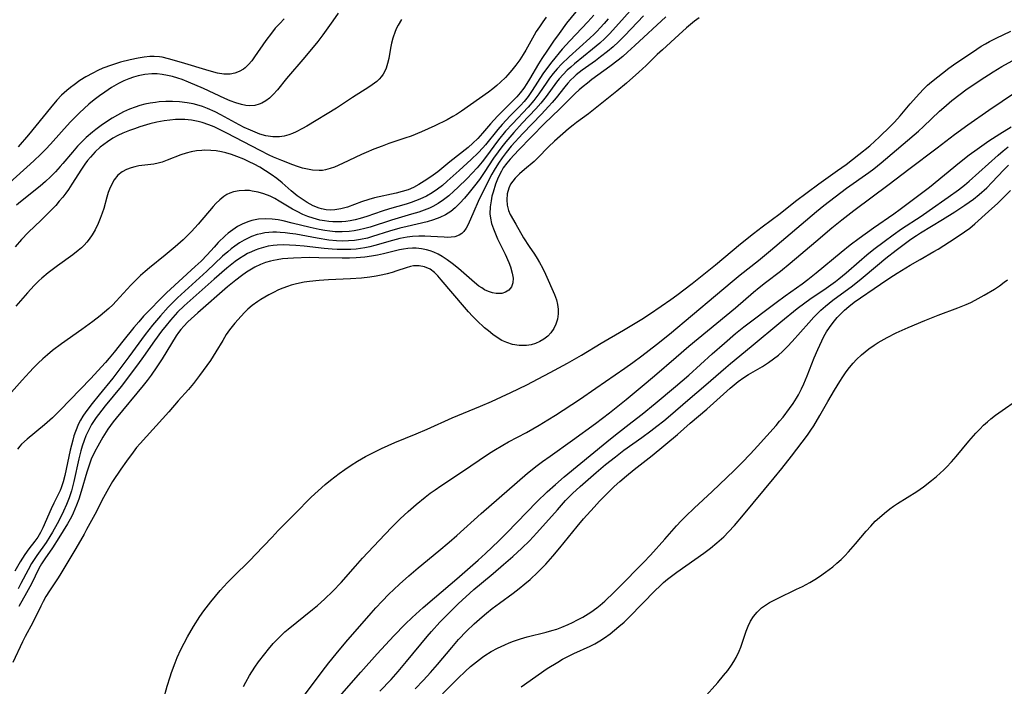
# Model space of a CAD drawing. Units: inches. Extents: x 2075757 to 2081246, y 217319 to 222764.
# Drawn here: x 2078506 to 2078633, y 217912 to 217999 of the extents above; entities that cross this region are included whole.
import ezdxf

# ---------------------------------------------------------------- set-up
doc = ezdxf.new("R2010")
doc.units = ezdxf.units.IN
doc.header["$MEASUREMENT"] = 0
doc.layers.add('c_21_T13S_R19E', color=210, linetype='Continuous')

msp = doc.modelspace()

# ---------------------------------------------------------------- linework, layer by layer
at = {"layer": 'c_21_T13S_R19E'}
for points, elevation in [([(2078546.9, 217999.34), (2078546.18, 217998.36), (2078544.89, 217996.56), (2078544.23, 217995.69), (2078542.57, 217993.66), (2078540.19, 217990.85), (2078539.01, 217989.4), (2078538.45, 217988.77), (2078537.96, 217988.31), (2078537.47, 217987.95), (2078536.95, 217987.66), (2078536.63, 217987.53), (2078536.04, 217987.37), (2078535.43, 217987.32), (2078534.88, 217987.37), (2078534.31, 217987.48), (2078533.58, 217987.69), (2078532.84, 217987.96), (2078532.15, 217988.26), (2078529.38, 217989.56), (2078527.46, 217990.4), (2078526.6, 217990.73), (2078526.05, 217990.92), (2078525.38, 217991.12), (2078524.71, 217991.28), (2078524.03, 217991.4), (2078523.37, 217991.47), (2078522.66, 217991.47), (2078521.76, 217991.39), (2078520.88, 217991.22), (2078520.3, 217991.06), (2078519.68, 217990.84), (2078519.02, 217990.55), (2078518.36, 217990.22), (2078517.45, 217989.69), (2078516.55, 217989.11), (2078515.86, 217988.62), (2078515.18, 217988.11), (2078514.49, 217987.53), (2078513.87, 217986.98), (2078513.26, 217986.4), (2078512.07, 217985.21), (2078510.92, 217983.96), (2078509.51, 217982.35), (2078508.9, 217981.69), (2078508.21, 217980.98), (2078507.4, 217980.2), (2078506.88, 217979.73), (2078504.21, 217977.37)], 838), ([(2078555.1, 217998.55), (2078554.67, 217997.81), (2078554.47, 217997.4), (2078554.29, 217996.97), (2078554, 217996.13), (2078553.83, 217995.47), (2078553.69, 217994.82), (2078553.45, 217993.46), (2078553.31, 217992.81), (2078553.12, 217992.19), (2078552.92, 217991.74), (2078552.74, 217991.42), (2078552.51, 217991.11), (2078552.22, 217990.8), (2078551.91, 217990.5), (2078551.32, 217990.05), (2078550.86, 217989.73), (2078548.75, 217988.39), (2078546.68, 217987.02), (2078542.82, 217984.68), (2078542.25, 217984.36), (2078541.42, 217983.94), (2078540.95, 217983.73), (2078540.47, 217983.55), (2078539.87, 217983.38), (2078539.26, 217983.28), (2078538.38, 217983.27), (2078537.49, 217983.42), (2078536.72, 217983.65), (2078536.1, 217983.88), (2078535.48, 217984.14), (2078534.68, 217984.51), (2078534.02, 217984.85), (2078531.65, 217986.14), (2078530.91, 217986.52), (2078529.89, 217986.98), (2078529.24, 217987.22), (2078528.83, 217987.35), (2078528.05, 217987.56), (2078527.25, 217987.72), (2078526.26, 217987.84), (2078525.38, 217987.89), (2078524.5, 217987.88), (2078523.61, 217987.82), (2078523.14, 217987.77), (2078522.46, 217987.66), (2078521.77, 217987.52), (2078521.1, 217987.35), (2078520.52, 217987.16), (2078519.76, 217986.87), (2078519.01, 217986.54), (2078518.21, 217986.12), (2078517.5, 217985.71), (2078516.8, 217985.25), (2078516.09, 217984.76), (2078515.4, 217984.24), (2078514.97, 217983.9), (2078514.16, 217983.21), (2078513.4, 217982.46), (2078513.02, 217982.06), (2078512.36, 217981.31), (2078511.13, 217979.84), (2078510.77, 217979.43), (2078510.15, 217978.76), (2078509.5, 217978.1), (2078508.84, 217977.48), (2078508.16, 217976.89), (2078505.6, 217974.83), (2078505.1, 217974.4)], 836), ([(2078539.88, 217998.64), (2078539.29, 217998.02), (2078538.72, 217997.39), (2078538.22, 217996.78), (2078537.5, 217995.79), (2078536.03, 217993.68), (2078535.65, 217993.16), (2078535.25, 217992.68), (2078534.82, 217992.27), (2078534.59, 217992.09), (2078534.03, 217991.76), (2078533.47, 217991.55), (2078532.87, 217991.44), (2078532.36, 217991.42), (2078532.02, 217991.44), (2078531.19, 217991.57), (2078530.12, 217991.85), (2078526.53, 217992.95), (2078524.83, 217993.44), (2078524.02, 217993.62), (2078523.67, 217993.67), (2078522.99, 217993.72), (2078522.43, 217993.71), (2078521.67, 217993.64), (2078520.91, 217993.52), (2078519.84, 217993.3), (2078518.59, 217992.98), (2078517.43, 217992.61), (2078516.32, 217992.2), (2078515.66, 217991.91), (2078515.01, 217991.58), (2078514.11, 217991.08), (2078513.34, 217990.59), (2078512.6, 217990.06), (2078512.1, 217989.69), (2078511.63, 217989.3), (2078510.95, 217988.69), (2078510.34, 217988.04), (2078509.51, 217987.07), (2078506.63, 217983.54), (2078505.3, 217981.98)], 840), ([(2078589.44, 217998.9), (2078585.44, 217995.15), (2078584.49, 217994.29), (2078583.86, 217993.74), (2078583.27, 217993.25), (2078582.18, 217992.42), (2078579.84, 217990.72), (2078579.27, 217990.28), (2078578.71, 217989.84), (2078578.19, 217989.39), (2078577.69, 217988.93), (2078575.64, 217986.89), (2078573.71, 217985.03), (2078570.32, 217981.57), (2078569.22, 217980.4), (2078568.78, 217979.88), (2078568.34, 217979.25), (2078568.09, 217978.83), (2078567.67, 217978), (2078567.33, 217977.13), (2078567.01, 217976.12), (2078566.87, 217975.56), (2078566.75, 217974.99), (2078566.63, 217974.19), (2078566.61, 217973.27), (2078566.67, 217972.73), (2078566.83, 217972.02), (2078567.06, 217971.32), (2078567.32, 217970.67), (2078567.61, 217970.02), (2078568.58, 217968.03), (2078569.05, 217966.97), (2078569.26, 217966.4), (2078569.5, 217965.58), (2078569.61, 217964.92), (2078569.6, 217964.32), (2078569.4, 217963.8), (2078569.05, 217963.38), (2078568.65, 217963.11), (2078568.16, 217962.95), (2078567.8, 217962.92), (2078567.43, 217962.94), (2078566.95, 217963.03), (2078566.43, 217963.2), (2078565.91, 217963.43), (2078565.54, 217963.65), (2078565.17, 217963.9), (2078564.6, 217964.35), (2078562.5, 217966.19), (2078561.71, 217966.84), (2078561.07, 217967.32), (2078560.4, 217967.75), (2078559.86, 217968.04), (2078559.31, 217968.29), (2078558.84, 217968.46), (2078558.37, 217968.6), (2078557.71, 217968.74), (2078557.04, 217968.82), (2078556.54, 217968.83), (2078555.95, 217968.79), (2078555.36, 217968.71), (2078554.84, 217968.6), (2078552.77, 217968.1), (2078551.99, 217967.93), (2078551.21, 217967.78), (2078550.36, 217967.66), (2078549.23, 217967.56), (2078548.35, 217967.52), (2078547.41, 217967.51), (2078544.39, 217967.59), (2078543.11, 217967.6), (2078541.08, 217967.53), (2078540.36, 217967.49), (2078539.65, 217967.42), (2078538.94, 217967.32), (2078538.5, 217967.24), (2078538.11, 217967.15), (2078537.45, 217966.95), (2078536.8, 217966.71), (2078536.07, 217966.36), (2078535.61, 217966.1), (2078534.97, 217965.69), (2078534.34, 217965.25), (2078533.58, 217964.68), (2078532.5, 217963.81), (2078528.64, 217960.42), (2078527.37, 217959.25), (2078526.84, 217958.71), (2078526.45, 217958.25), (2078526.15, 217957.86), (2078525.85, 217957.44), (2078524.02, 217954.46), (2078523.33, 217953.41), (2078522.57, 217952.31), (2078522.07, 217951.64), (2078521.56, 217950.99), (2078518.02, 217946.74), (2078517.64, 217946.27), (2078516.96, 217945.33), (2078516.3, 217944.28), (2078515.64, 217943.11), (2078515.27, 217942.4), (2078514.81, 217941.39), (2078514.6, 217940.87), (2078514.21, 217939.73), (2078513.49, 217937.23), (2078513.18, 217936.23), (2078512.9, 217935.44), (2078512.69, 217934.91), (2078512.46, 217934.38), (2078512.23, 217933.92), (2078511.72, 217933), (2078510.61, 217931.2), (2078509.75, 217929.89), (2078508.76, 217928.45), (2078508.35, 217927.82), (2078508, 217927.19), (2078507.02, 217925.22), (2078506.41, 217924.06), (2078505.38, 217922.29)], 822), ([(2078571.59, 217987.15), (2078569.52, 217984.98), (2078568.64, 217984.01), (2078567.73, 217982.89), (2078566.01, 217980.59), (2078565.59, 217980.05), (2078564.94, 217979.27), (2078564.29, 217978.57), (2078563.63, 217977.89), (2078562.44, 217976.69), (2078561.93, 217976.21), (2078561.27, 217975.63), (2078560.57, 217975.09), (2078559.9, 217974.64), (2078559.19, 217974.25), (2078558.74, 217974.04), (2078558.06, 217973.76), (2078557.35, 217973.52), (2078556.43, 217973.23), (2078553.81, 217972.48), (2078551.03, 217971.57), (2078550.34, 217971.37), (2078549.63, 217971.2), (2078548.97, 217971.07), (2078548.31, 217970.99), (2078547.39, 217970.93), (2078546.5, 217970.96), (2078545.82, 217971.02), (2078545.14, 217971.12), (2078544.42, 217971.24), (2078543.24, 217971.5), (2078540.91, 217972.09), (2078539.75, 217972.36), (2078539.08, 217972.49), (2078538.33, 217972.6), (2078537.4, 217972.64), (2078536.52, 217972.58), (2078535.67, 217972.42), (2078535.26, 217972.3), (2078534.51, 217972), (2078533.8, 217971.62), (2078533.18, 217971.22), (2078532.6, 217970.76), (2078532.21, 217970.43), (2078531.31, 217969.56), (2078530.76, 217968.97), (2078529.86, 217967.97), (2078529.08, 217967.15), (2078528.31, 217966.43), (2078524.56, 217963.04), (2078523.91, 217962.38), (2078522.23, 217960.65), (2078521.6, 217959.98), (2078520.97, 217959.25), (2078520.35, 217958.51), (2078518.9, 217956.73), (2078517.8, 217955.32), (2078517.14, 217954.52), (2078516.64, 217953.96), (2078514.71, 217951.86), (2078512.05, 217949.13), (2078510.76, 217947.78), (2078509.76, 217946.8), (2078508.71, 217945.86), (2078506.47, 217944), (2078505.75, 217943.34), (2078505.52, 217943.1), (2078505.2, 217942.73)], 828), ([(2078552.31, 217911.27), (2078553.77, 217912.8), (2078554.69, 217913.84), (2078555.78, 217915.12), (2078558.44, 217918.37), (2078559.01, 217919.03), (2078560.1, 217920.22), (2078561.3, 217921.46), (2078562.48, 217922.61), (2078564.53, 217924.47), (2078565.52, 217925.32), (2078567.04, 217926.57), (2078568.39, 217927.71), (2078569.59, 217928.76), (2078570.76, 217929.83), (2078571.76, 217930.81), (2078572.7, 217931.83), (2078575.37, 217934.85), (2078576.42, 217936.02), (2078577.32, 217936.96), (2078578.31, 217937.88), (2078580.4, 217939.68), (2078581.64, 217940.71), (2078582.91, 217941.73), (2078583.99, 217942.56), (2078586.35, 217944.24), (2078587.51, 217945.09), (2078588.3, 217945.69), (2078589.19, 217946.41), (2078590.05, 217947.13), (2078592.31, 217949.08), (2078594.67, 217951.07), (2078597.24, 217953.32), (2078597.86, 217953.85), (2078600.57, 217956.03), (2078604.41, 217959.26), (2078606.52, 217960.98), (2078607.53, 217961.74), (2078608.19, 217962.2), (2078610.29, 217963.61), (2078611.51, 217964.48), (2078611.96, 217964.84), (2078612.88, 217965.61), (2078614.57, 217967.1), (2078615.59, 217967.97), (2078616.49, 217968.7), (2078617.81, 217969.71), (2078618.99, 217970.56), (2078620.1, 217971.33), (2078622.62, 217973), (2078623.69, 217973.74), (2078626.14, 217975.43), (2078627.51, 217976.42), (2078628.26, 217977.02), (2078628.88, 217977.55), (2078632.66, 217980.91), (2078633.3, 217981.45), (2078633.95, 217981.98)], 828)]:
    msp.add_lwpolyline(points, dxfattribs=dict(at, elevation=elevation))
for points in [[(2078578.37, 218000.27, 832), (2078576.57, 217998.04, 832), (2078575.58, 217996.72, 832), (2078574.87, 217995.71, 832), (2078574.08, 217994.56, 832), (2078573.36, 217993.46, 832), (2078572.93, 217992.78, 832), (2078571.75, 217990.79, 832), (2078571.39, 217990.2, 832), (2078571, 217989.63, 832), (2078570.52, 217989.01, 832), (2078570.08, 217988.49, 832), (2078569.58, 217987.97, 832), (2078567.57, 217985.99, 832), (2078566.66, 217984.98, 832), (2078565.62, 217983.75, 832), (2078565.03, 217983.09, 832), (2078564.39, 217982.46, 832), (2078563.76, 217981.91, 832), (2078561.41, 217980.06, 832), (2078559.82, 217978.76, 832), (2078559.24, 217978.31, 832), (2078558.67, 217977.9, 832), (2078558.08, 217977.52, 832), (2078557.38, 217977.09, 832), (2078556.66, 217976.71, 832), (2078555.97, 217976.42, 832), (2078555.2, 217976.17, 832), (2078554.41, 217975.97, 832), (2078551.61, 217975.35, 832), (2078550.86, 217975.15, 832), (2078549.93, 217974.84, 832), (2078548.1, 217974.17, 832), (2078547.25, 217973.93, 832), (2078546.47, 217973.81, 832), (2078545.89, 217973.78, 832), (2078545.31, 217973.81, 832), (2078544.74, 217973.92, 832), (2078544.4, 217974.01, 832), (2078543.62, 217974.33, 832), (2078542.86, 217974.76, 832), (2078542.21, 217975.17, 832), (2078541.58, 217975.63, 832), (2078540.8, 217976.26, 832), (2078539.59, 217977.3, 832), (2078538.9, 217977.86, 832), (2078538.18, 217978.4, 832), (2078537.45, 217978.89, 832), (2078536.72, 217979.33, 832), (2078535.98, 217979.73, 832), (2078535.32, 217980.06, 832), (2078534.62, 217980.38, 832), (2078533.73, 217980.74, 832), (2078533.02, 217980.99, 832), (2078532.3, 217981.2, 832), (2078531.74, 217981.33, 832), (2078531.04, 217981.45, 832), (2078530.33, 217981.52, 832), (2078529.46, 217981.54, 832), (2078529.16, 217981.52, 832), (2078528.47, 217981.46, 832), (2078527.8, 217981.34, 832), (2078527.14, 217981.18, 832), (2078526.46, 217980.95, 832), (2078524.67, 217980.25, 832), (2078524, 217980.02, 832), (2078523.49, 217979.88, 832), (2078522.92, 217979.76, 832), (2078521, 217979.51, 832), (2078520.48, 217979.41, 832), (2078520.01, 217979.28, 832), (2078519.4, 217979.06, 832), (2078518.84, 217978.76, 832), (2078518.26, 217978.31, 832), (2078517.79, 217977.72, 832), (2078517.46, 217977.14, 832), (2078517.19, 217976.49, 832), (2078517.02, 217976.04, 832), (2078516.83, 217975.43, 832), (2078516.42, 217973.99, 832), (2078516.22, 217973.36, 832), (2078515.98, 217972.69, 832), (2078515.71, 217972.03, 832), (2078515.3, 217971.2, 832), (2078514.94, 217970.57, 832), (2078514.55, 217970, 832), (2078514.23, 217969.6, 832), (2078513.9, 217969.23, 832), (2078513.52, 217968.86, 832), (2078513.12, 217968.52, 832), (2078512.42, 217967.97, 832), (2078510.41, 217966.54, 832), (2078509.19, 217965.63, 832), (2078508.37, 217964.94, 832), (2078507.99, 217964.57, 832), (2078507.4, 217963.98, 832), (2078506.53, 217963.02, 832), (2078505.02, 217961.29, 832)], [(2078580.1, 217999.1, 830), (2078579.33, 217998.23, 830), (2078576.99, 217995.78, 830), (2078576.01, 217994.68, 830), (2078574.63, 217993.04, 830), (2078574.2, 217992.49, 830), (2078573.49, 217991.49, 830), (2078572.1, 217989.29, 830), (2078571.56, 217988.52, 830), (2078571.04, 217987.89, 830), (2078570.56, 217987.36, 830), (2078569.24, 217986.01, 830), (2078568.2, 217984.91, 830), (2078567.62, 217984.24, 830), (2078566.02, 217982.26, 830), (2078565.69, 217981.87, 830), (2078565.07, 217981.19, 830), (2078564.18, 217980.33, 830), (2078562.59, 217978.91, 830), (2078561.06, 217977.51, 830), (2078560.44, 217976.98, 830), (2078559.79, 217976.47, 830), (2078559.12, 217976.01, 830), (2078558.38, 217975.6, 830), (2078557.5, 217975.19, 830), (2078556.94, 217974.97, 830), (2078556.36, 217974.76, 830), (2078555.72, 217974.56, 830), (2078553.54, 217973.92, 830), (2078552.62, 217973.62, 830), (2078550.62, 217972.94, 830), (2078549.73, 217972.68, 830), (2078549.08, 217972.52, 830), (2078548.43, 217972.39, 830), (2078547.9, 217972.31, 830), (2078547.36, 217972.26, 830), (2078546.77, 217972.24, 830), (2078546.18, 217972.26, 830), (2078545.69, 217972.29, 830), (2078545.09, 217972.37, 830), (2078544.5, 217972.48, 830), (2078543.64, 217972.71, 830), (2078542.96, 217972.94, 830), (2078542.29, 217973.22, 830), (2078541.54, 217973.58, 830), (2078540.95, 217973.9, 830), (2078539.23, 217974.94, 830), (2078538.65, 217975.27, 830), (2078538.06, 217975.57, 830), (2078537.24, 217975.89, 830), (2078536.49, 217976.1, 830), (2078535.73, 217976.25, 830), (2078535.37, 217976.3, 830), (2078534.76, 217976.33, 830), (2078534.02, 217976.29, 830), (2078533.3, 217976.15, 830), (2078532.83, 217975.99, 830), (2078532.42, 217975.8, 830), (2078532.03, 217975.55, 830), (2078531.49, 217975.12, 830), (2078530.97, 217974.62, 830), (2078530.64, 217974.26, 830), (2078528.69, 217971.95, 830), (2078527.81, 217970.97, 830), (2078527.37, 217970.52, 830), (2078526.74, 217969.92, 830), (2078525.7, 217968.98, 830), (2078524.4, 217967.9, 830), (2078522.39, 217966.28, 830), (2078521.8, 217965.78, 830), (2078521.22, 217965.28, 830), (2078520.67, 217964.76, 830), (2078519.93, 217964.01, 830), (2078518.03, 217961.92, 830), (2078517.6, 217961.47, 830), (2078517.09, 217960.97, 830), (2078516.54, 217960.49, 830), (2078515.98, 217960.02, 830), (2078515.03, 217959.29, 830), (2078513.59, 217958.25, 830), (2078510.93, 217956.4, 830), (2078509.77, 217955.53, 830), (2078509.1, 217954.98, 830), (2078508.51, 217954.46, 830), (2078507.89, 217953.88, 830), (2078507.29, 217953.27, 830), (2078506.77, 217952.73, 830), (2078505.84, 217951.69, 830), (2078504.45, 217950.1, 830)], [(2078585.2, 218000.11, 826), (2078582.98, 217997.6, 826), (2078582.12, 217996.68, 826), (2078581.52, 217996.07, 826), (2078580.89, 217995.48, 826), (2078579.94, 217994.66, 826), (2078577.6, 217992.78, 826), (2078577.12, 217992.36, 826), (2078576.66, 217991.93, 826), (2078576.12, 217991.4, 826), (2078575.62, 217990.83, 826), (2078575.25, 217990.38, 826), (2078573.9, 217988.54, 826), (2078573.2, 217987.66, 826), (2078572.58, 217986.94, 826), (2078570.8, 217985.05, 826), (2078569.71, 217983.86, 826), (2078568.67, 217982.65, 826), (2078568.14, 217981.97, 826), (2078567.68, 217981.34, 826), (2078567.09, 217980.5, 826), (2078565.85, 217978.64, 826), (2078565.23, 217977.75, 826), (2078564.6, 217976.92, 826), (2078563.92, 217976.06, 826), (2078563.29, 217975.31, 826), (2078562.7, 217974.66, 826), (2078562.07, 217974.06, 826), (2078561.51, 217973.61, 826), (2078560.83, 217973.17, 826), (2078560.11, 217972.8, 826), (2078559.28, 217972.49, 826), (2078558.44, 217972.25, 826), (2078555.87, 217971.66, 826), (2078554.88, 217971.41, 826), (2078553.56, 217971.02, 826), (2078551.36, 217970.32, 826), (2078550.7, 217970.14, 826), (2078549.77, 217969.94, 826), (2078548.99, 217969.83, 826), (2078548.21, 217969.76, 826), (2078547.4, 217969.75, 826), (2078546.65, 217969.78, 826), (2078545.69, 217969.87, 826), (2078544.17, 217970.11, 826), (2078541.38, 217970.64, 826), (2078540.61, 217970.75, 826), (2078539.98, 217970.83, 826), (2078539.36, 217970.88, 826), (2078538.88, 217970.9, 826), (2078538.41, 217970.9, 826), (2078537.87, 217970.87, 826), (2078537.34, 217970.8, 826), (2078536.84, 217970.7, 826), (2078536.35, 217970.58, 826), (2078535.61, 217970.32, 826), (2078535.19, 217970.14, 826), (2078534.69, 217969.88, 826), (2078534.07, 217969.51, 826), (2078533.46, 217969.09, 826), (2078532.99, 217968.74, 826), (2078532.53, 217968.36, 826), (2078531.87, 217967.78, 826), (2078529.81, 217965.84, 826), (2078526.03, 217962.38, 826), (2078525.61, 217961.98, 826), (2078524.81, 217961.14, 826), (2078523.78, 217960.02, 826), (2078522.76, 217958.84, 826), (2078521.79, 217957.6, 826), (2078519.68, 217954.71, 826), (2078518.4, 217952.98, 826), (2078517.59, 217951.93, 826), (2078515.82, 217949.78, 826), (2078514.93, 217948.66, 826), (2078514.09, 217947.56, 826), (2078513.72, 217946.99, 826), (2078513.4, 217946.46, 826), (2078513.12, 217945.9, 826), (2078512.93, 217945.45, 826), (2078512.75, 217945, 826), (2078512.56, 217944.45, 826), (2078512.39, 217943.89, 826), (2078512.06, 217942.6, 826), (2078511.35, 217939.27, 826), (2078511.15, 217938.46, 826), (2078510.9, 217937.69, 826), (2078510.77, 217937.36, 826), (2078510.47, 217936.72, 826), (2078509.94, 217935.71, 826), (2078509.59, 217934.96, 826), (2078508.51, 217932.48, 826), (2078508.21, 217931.88, 826), (2078507.85, 217931.27, 826), (2078507.48, 217930.75, 826), (2078506.71, 217929.75, 826), (2078506.19, 217929.02, 826), (2078505.57, 217928.07, 826), (2078504.88, 217926.87, 826)], [(2078586.57, 217998.99, 824), (2078584.12, 217996.45, 824), (2078583.3, 217995.65, 824), (2078582.6, 217995, 824), (2078581.9, 217994.39, 824), (2078580.99, 217993.67, 824), (2078580.31, 217993.16, 824), (2078578.6, 217991.95, 824), (2078577.82, 217991.34, 824), (2078577.5, 217991.05, 824), (2078577.13, 217990.69, 824), (2078576.73, 217990.25, 824), (2078576.34, 217989.79, 824), (2078575.22, 217988.37, 824), (2078574.71, 217987.77, 824), (2078574.23, 217987.23, 824), (2078573.29, 217986.23, 824), (2078570.88, 217983.71, 824), (2078569.37, 217982.06, 824), (2078568.7, 217981.26, 824), (2078568.19, 217980.58, 824), (2078567.71, 217979.87, 824), (2078567.15, 217978.95, 824), (2078566.86, 217978.42, 824), (2078566.18, 217977.11, 824), (2078565.09, 217974.9, 824), (2078564.5, 217973.59, 824), (2078563.78, 217971.92, 824), (2078563.52, 217971.43, 824), (2078563.22, 217971.01, 824), (2078562.94, 217970.73, 824), (2078562.61, 217970.52, 824), (2078562.04, 217970.31, 824), (2078561.59, 217970.24, 824), (2078561.13, 217970.23, 824), (2078560.65, 217970.24, 824), (2078558.93, 217970.35, 824), (2078558.15, 217970.38, 824), (2078557.36, 217970.39, 824), (2078556.55, 217970.34, 824), (2078555.83, 217970.25, 824), (2078554.89, 217970.07, 824), (2078553.96, 217969.83, 824), (2078551.65, 217969.16, 824), (2078551, 217969, 824), (2078550.34, 217968.87, 824), (2078549.79, 217968.78, 824), (2078549.23, 217968.71, 824), (2078548.55, 217968.66, 824), (2078547.41, 217968.64, 824), (2078546.75, 217968.66, 824), (2078546.09, 217968.7, 824), (2078545.08, 217968.79, 824), (2078542.45, 217969.07, 824), (2078541.39, 217969.17, 824), (2078540.57, 217969.22, 824), (2078539.77, 217969.25, 824), (2078538.97, 217969.22, 824), (2078538.46, 217969.18, 824), (2078537.8, 217969.08, 824), (2078537.19, 217968.93, 824), (2078536.58, 217968.75, 824), (2078536.09, 217968.58, 824), (2078535.61, 217968.37, 824), (2078535.11, 217968.12, 824), (2078534.63, 217967.84, 824), (2078534.07, 217967.48, 824), (2078533.52, 217967.09, 824), (2078532.44, 217966.23, 824), (2078530.78, 217964.8, 824), (2078526.87, 217961.34, 824), (2078526.03, 217960.51, 824), (2078525.11, 217959.49, 824), (2078524.52, 217958.78, 824), (2078523.95, 217958.06, 824), (2078523, 217956.77, 824), (2078521.61, 217954.75, 824), (2078520.81, 217953.66, 824), (2078518.67, 217950.86, 824), (2078516.62, 217948.35, 824), (2078515.73, 217947.22, 824), (2078515.43, 217946.82, 824), (2078514.84, 217945.93, 824), (2078514.39, 217945.07, 824), (2078514.12, 217944.46, 824), (2078513.88, 217943.83, 824), (2078513.63, 217943.08, 824), (2078513.46, 217942.5, 824), (2078513.19, 217941.46, 824), (2078512.53, 217938.51, 824), (2078512.22, 217937.28, 824), (2078511.94, 217936.39, 824), (2078511.6, 217935.51, 824), (2078511.21, 217934.65, 824), (2078510.99, 217934.2, 824), (2078510.36, 217932.99, 824), (2078509.78, 217931.94, 824), (2078509.43, 217931.35, 824), (2078508.95, 217930.6, 824), (2078507.73, 217928.91, 824), (2078507.38, 217928.39, 824), (2078507.05, 217927.86, 824), (2078506.6, 217927.05, 824), (2078505.66, 217925.25, 824), (2078505.29, 217924.57, 824)], [(2078593.81, 217998.76, 820), (2078593.2, 217998.3, 820), (2078592.13, 217997.43, 820), (2078591.13, 217996.54, 820), (2078589.01, 217994.61, 820), (2078588.35, 217993.98, 820), (2078586.91, 217992.57, 820), (2078585.95, 217991.68, 820), (2078584.33, 217990.25, 820), (2078583.1, 217989.22, 820), (2078579.4, 217986.26, 820), (2078577.86, 217985.15, 820), (2078577.41, 217984.8, 820), (2078576.82, 217984.32, 820), (2078574.99, 217982.71, 820), (2078574.22, 217981.98, 820), (2078572.82, 217980.54, 820), (2078572.34, 217980.1, 820), (2078571.11, 217979.06, 820), (2078570.46, 217978.49, 820), (2078569.88, 217977.9, 820), (2078569.56, 217977.52, 820), (2078569.29, 217977.13, 820), (2078569.04, 217976.61, 820), (2078568.85, 217975.9, 820), (2078568.78, 217975.12, 820), (2078568.84, 217974.42, 820), (2078569.01, 217973.74, 820), (2078569.25, 217973.18, 820), (2078569.98, 217971.94, 820), (2078570.95, 217970.18, 820), (2078571.7, 217969.02, 820), (2078572.38, 217968.03, 820), (2078572.73, 217967.5, 820), (2078573.06, 217966.95, 820), (2078573.45, 217966.25, 820), (2078573.83, 217965.46, 820), (2078574.99, 217962.81, 820), (2078575.24, 217962.11, 820), (2078575.4, 217961.51, 820), (2078575.48, 217960.91, 820), (2078575.48, 217960.31, 820), (2078575.39, 217959.61, 820), (2078575.18, 217958.93, 820), (2078574.92, 217958.39, 820), (2078574.53, 217957.84, 820), (2078574.11, 217957.41, 820), (2078573.62, 217957.02, 820), (2078573.09, 217956.7, 820), (2078572.54, 217956.45, 820), (2078571.96, 217956.26, 820), (2078571.35, 217956.16, 820), (2078570.4, 217956.17, 820), (2078569.54, 217956.32, 820), (2078568.79, 217956.56, 820), (2078568.16, 217956.85, 820), (2078567.55, 217957.21, 820), (2078566.97, 217957.62, 820), (2078566.42, 217958.07, 820), (2078565.92, 217958.49, 820), (2078564.9, 217959.43, 820), (2078564.35, 217959.97, 820), (2078563.81, 217960.55, 820), (2078563.29, 217961.15, 820), (2078560.28, 217964.71, 820), (2078559.85, 217965.21, 820), (2078559.41, 217965.66, 820), (2078558.84, 217966.1, 820), (2078558.09, 217966.41, 820), (2078557.4, 217966.52, 820), (2078556.68, 217966.51, 820), (2078556.28, 217966.44, 820), (2078555.72, 217966.29, 820), (2078554.52, 217965.88, 820), (2078553.89, 217965.68, 820), (2078553.25, 217965.5, 820), (2078552.68, 217965.36, 820), (2078551.84, 217965.2, 820), (2078550.98, 217965.07, 820), (2078549.92, 217964.94, 820), (2078548.49, 217964.83, 820), (2078545.64, 217964.71, 820), (2078544.41, 217964.64, 820), (2078543.15, 217964.51, 820), (2078542.45, 217964.4, 820), (2078541.46, 217964.19, 820), (2078540.76, 217964, 820), (2078540.29, 217963.85, 820), (2078539.71, 217963.63, 820), (2078539.15, 217963.39, 820), (2078538.48, 217963.07, 820), (2078537.87, 217962.75, 820), (2078536.84, 217962.15, 820), (2078536.43, 217961.89, 820), (2078535.71, 217961.36, 820), (2078535.17, 217960.91, 820), (2078534.71, 217960.47, 820), (2078534.27, 217960.01, 820), (2078533.44, 217959.07, 820), (2078532.76, 217958.21, 820), (2078532.34, 217957.6, 820), (2078531.88, 217956.84, 820), (2078531.01, 217955.34, 820), (2078530.3, 217954.23, 820), (2078528.86, 217952.26, 820), (2078528.09, 217951.25, 820), (2078527.42, 217950.46, 820), (2078526.09, 217948.99, 820), (2078524.9, 217947.58, 820), (2078521.15, 217943.44, 820), (2078520.69, 217942.91, 820), (2078520.24, 217942.34, 820), (2078519.38, 217941.17, 820), (2078518.65, 217940.12, 820), (2078517.58, 217938.51, 820), (2078517.03, 217937.59, 820), (2078516.38, 217936.43, 820), (2078515.25, 217934.24, 820), (2078514.2, 217932.26, 820), (2078513.87, 217931.65, 820), (2078512.82, 217929.8, 820), (2078510.86, 217926.57, 820), (2078510.5, 217925.99, 820), (2078509.36, 217924.31, 820), (2078508.9, 217923.56, 820), (2078508.56, 217922.94, 820), (2078508.24, 217922.32, 820), (2078507.2, 217920.19, 820), (2078506.2, 217918.35, 820), (2078505.88, 217917.69, 820), (2078504.62, 217915.01, 820)], [(2078573.92, 217998.82, 834), (2078573.46, 217998.22, 834), (2078573.03, 217997.6, 834), (2078572.62, 217996.98, 834), (2078572.34, 217996.52, 834), (2078571.29, 217994.55, 834), (2078570.94, 217993.97, 834), (2078570.47, 217993.28, 834), (2078569.96, 217992.61, 834), (2078569.43, 217991.94, 834), (2078568.92, 217991.34, 834), (2078568.62, 217991, 834), (2078568, 217990.39, 834), (2078567.5, 217989.95, 834), (2078566.97, 217989.53, 834), (2078566.4, 217989.1, 834), (2078562.89, 217986.62, 834), (2078562.24, 217986.19, 834), (2078561.77, 217985.91, 834), (2078561.06, 217985.52, 834), (2078559.45, 217984.72, 834), (2078557.72, 217983.92, 834), (2078556.35, 217983.38, 834), (2078555.57, 217983.1, 834), (2078553.49, 217982.42, 834), (2078552.61, 217982.09, 834), (2078551.53, 217981.68, 834), (2078550.53, 217981.25, 834), (2078549.91, 217980.98, 834), (2078547.46, 217979.81, 834), (2078546.42, 217979.37, 834), (2078545.83, 217979.16, 834), (2078545.25, 217979.01, 834), (2078544.83, 217978.93, 834), (2078544.4, 217978.9, 834), (2078543.57, 217978.95, 834), (2078542.92, 217979.07, 834), (2078542.27, 217979.24, 834), (2078541.62, 217979.43, 834), (2078540.98, 217979.65, 834), (2078539.55, 217980.21, 834), (2078538.47, 217980.66, 834), (2078537.92, 217980.91, 834), (2078536.74, 217981.5, 834), (2078532.4, 217983.78, 834), (2078530.76, 217984.57, 834), (2078530.07, 217984.86, 834), (2078529.21, 217985.16, 834), (2078528.7, 217985.29, 834), (2078527.83, 217985.45, 834), (2078526.96, 217985.53, 834), (2078526.36, 217985.55, 834), (2078525.77, 217985.53, 834), (2078525.02, 217985.47, 834), (2078524.27, 217985.37, 834), (2078523.33, 217985.19, 834), (2078522.43, 217984.97, 834), (2078521.13, 217984.59, 834), (2078520.42, 217984.35, 834), (2078519.79, 217984.12, 834), (2078518.89, 217983.75, 834), (2078518.24, 217983.45, 834), (2078517.62, 217983.11, 834), (2078516.9, 217982.66, 834), (2078516.42, 217982.3, 834), (2078515.97, 217981.93, 834), (2078515.32, 217981.32, 834), (2078514.69, 217980.64, 834), (2078514.33, 217980.2, 834), (2078513.99, 217979.75, 834), (2078513.54, 217979.11, 834), (2078512.29, 217977.12, 834), (2078511.84, 217976.45, 834), (2078511.51, 217975.99, 834), (2078511.11, 217975.47, 834), (2078510.65, 217974.92, 834), (2078510.18, 217974.39, 834), (2078509.11, 217973.27, 834), (2078508.3, 217972.47, 834), (2078506.6, 217970.86, 834), (2078505.75, 217969.97, 834), (2078504.93, 217968.98, 834)], [(2078581.95, 217998.63, 828), (2078581.45, 217998.02, 828), (2078580.92, 217997.43, 828), (2078580.54, 217997.03, 828), (2078580.15, 217996.63, 828), (2078579.57, 217996.09, 828), (2078576.89, 217993.68, 828), (2078575.9, 217992.73, 828), (2078575.34, 217992.14, 828), (2078574.81, 217991.53, 828), (2078574.35, 217990.92, 828), (2078573.99, 217990.41, 828), (2078572.95, 217988.86, 828), (2078572.31, 217988, 828), (2078571.59, 217987.15, 828)], [(2078524.19, 217910.17, 820), (2078524.67, 217911.94, 820), (2078525.04, 217913.14, 820), (2078525.23, 217913.7, 820), (2078525.69, 217914.96, 820), (2078525.98, 217915.64, 820), (2078526.44, 217916.67, 820), (2078526.86, 217917.5, 820), (2078527.29, 217918.32, 820), (2078528.07, 217919.66, 820), (2078528.91, 217920.95, 820), (2078529.44, 217921.69, 820), (2078530.34, 217922.88, 820), (2078530.93, 217923.62, 820), (2078531.56, 217924.35, 820), (2078532.49, 217925.37, 820), (2078533.16, 217926.05, 820), (2078535.5, 217928.35, 820), (2078536.12, 217928.99, 820), (2078538.29, 217931.29, 820), (2078539.1, 217932.14, 820), (2078541.25, 217934.29, 820), (2078543.38, 217936.47, 820), (2078544.27, 217937.31, 820), (2078545.19, 217938.12, 820), (2078545.88, 217938.69, 820), (2078547.02, 217939.57, 820), (2078547.74, 217940.08, 820), (2078548.56, 217940.62, 820), (2078549.4, 217941.14, 820), (2078550.45, 217941.75, 820), (2078551.32, 217942.21, 820), (2078552.53, 217942.8, 820), (2078554.24, 217943.57, 820), (2078557.01, 217944.71, 820), (2078558.43, 217945.32, 820), (2078561.72, 217946.78, 820), (2078565.36, 217948.28, 820), (2078566.81, 217948.91, 820), (2078568.09, 217949.49, 820), (2078569.31, 217950.08, 820), (2078571.38, 217951.09, 820), (2078572.88, 217951.84, 820), (2078574.44, 217952.67, 820), (2078576.69, 217953.9, 820), (2078578.52, 217954.94, 820), (2078581.08, 217956.48, 820), (2078583.96, 217958.19, 820), (2078586.33, 217959.62, 820), (2078587.33, 217960.25, 820), (2078588.87, 217961.27, 820), (2078590.1, 217962.14, 820), (2078590.87, 217962.71, 820), (2078592.9, 217964.25, 820), (2078595.9, 217966.66, 820), (2078599.17, 217969.37, 820), (2078600.84, 217970.71, 820), (2078601.96, 217971.58, 820), (2078604.33, 217973.31, 820), (2078606.33, 217974.91, 820), (2078609.32, 217977.19, 820), (2078611.77, 217978.9, 820), (2078612.89, 217979.71, 820), (2078614.55, 217981, 820), (2078615.95, 217982.13, 820), (2078616.61, 217982.71, 820), (2078617.19, 217983.26, 820), (2078618.66, 217984.68, 820), (2078619.17, 217985.19, 820), (2078619.92, 217986.02, 820), (2078621.23, 217987.56, 820), (2078622.42, 217988.91, 820), (2078622.94, 217989.47, 820), (2078623.48, 217990, 820), (2078624, 217990.45, 820), (2078626.23, 217992.19, 820), (2078626.83, 217992.64, 820), (2078629.87, 217994.67, 820), (2078630.45, 217995.05, 820), (2078630.99, 217995.36, 820), (2078631.53, 217995.66, 820), (2078632.38, 217996.1, 820), (2078634.27, 217997.01, 820)], [(2078534.6, 217911.87, 822), (2078534.88, 217912.42, 822), (2078535.37, 217913.3, 822), (2078536.05, 217914.39, 822), (2078536.53, 217915.09, 822), (2078537.34, 217916.14, 822), (2078537.82, 217916.73, 822), (2078538.46, 217917.46, 822), (2078539.26, 217918.3, 822), (2078539.97, 217918.97, 822), (2078540.41, 217919.34, 822), (2078543.55, 217921.86, 822), (2078544.2, 217922.4, 822), (2078545.12, 217923.23, 822), (2078546.2, 217924.26, 822), (2078547.29, 217925.38, 822), (2078549.15, 217927.52, 822), (2078550.05, 217928.54, 822), (2078552.95, 217931.64, 822), (2078553.92, 217932.64, 822), (2078554.94, 217933.65, 822), (2078555.96, 217934.6, 822), (2078557.01, 217935.53, 822), (2078558.2, 217936.49, 822), (2078558.84, 217936.98, 822), (2078559.48, 217937.44, 822), (2078560.24, 217937.95, 822), (2078562.91, 217939.71, 822), (2078566.43, 217942.1, 822), (2078567.13, 217942.54, 822), (2078568.28, 217943.23, 822), (2078569.03, 217943.65, 822), (2078571.34, 217944.89, 822), (2078572.99, 217945.82, 822), (2078574.11, 217946.5, 822), (2078575.13, 217947.14, 822), (2078578.24, 217949.17, 822), (2078580.38, 217950.62, 822), (2078584.13, 217953.23, 822), (2078585.18, 217953.98, 822), (2078586.34, 217954.84, 822), (2078588.25, 217956.32, 822), (2078589.93, 217957.66, 822), (2078595.93, 217962.68, 822), (2078598.07, 217964.49, 822), (2078599.11, 217965.34, 822), (2078601.49, 217967.22, 822), (2078603.07, 217968.51, 822), (2078609.05, 217973.57, 822), (2078610.01, 217974.36, 822), (2078612.19, 217976.05, 822), (2078612.93, 217976.6, 822), (2078615.83, 217978.65, 822), (2078616.48, 217979.14, 822), (2078617.42, 217979.9, 822), (2078622.29, 217984.04, 822), (2078622.95, 217984.63, 822), (2078625.02, 217986.62, 822), (2078625.58, 217987.12, 822), (2078626.62, 217988.01, 822), (2078627.71, 217988.84, 822), (2078628.46, 217989.38, 822), (2078630.32, 217990.64, 822), (2078632.01, 217991.73, 822), (2078633.13, 217992.42, 822), (2078634.45, 217993.18, 822)], [(2078542.11, 217910.23, 824), (2078544.82, 217913.83, 824), (2078545.66, 217914.94, 824), (2078546.62, 217916.12, 824), (2078547.9, 217917.64, 824), (2078551.18, 217921.41, 824), (2078551.8, 217922.1, 824), (2078552.61, 217922.97, 824), (2078553.48, 217923.85, 824), (2078554.11, 217924.46, 824), (2078554.84, 217925.15, 824), (2078556.06, 217926.24, 824), (2078557.28, 217927.29, 824), (2078559.96, 217929.51, 824), (2078561.31, 217930.64, 824), (2078562.3, 217931.51, 824), (2078565.45, 217934.34, 824), (2078570.14, 217938.43, 824), (2078571.48, 217939.58, 824), (2078572.74, 217940.58, 824), (2078573.44, 217941.1, 824), (2078574.44, 217941.82, 824), (2078577.35, 217943.86, 824), (2078580.34, 217946.04, 824), (2078582.13, 217947.44, 824), (2078584.32, 217949.18, 824), (2078586.39, 217950.88, 824), (2078588.01, 217952.23, 824), (2078590.8, 217954.67, 824), (2078592.46, 217956.09, 824), (2078598.53, 217961.06, 824), (2078600.86, 217963.09, 824), (2078601.6, 217963.72, 824), (2078602.41, 217964.35, 824), (2078604.34, 217965.83, 824), (2078605.61, 217966.86, 824), (2078608.93, 217969.7, 824), (2078611.01, 217971.45, 824), (2078612.32, 217972.52, 824), (2078613.9, 217973.74, 824), (2078618.5, 217977.12, 824), (2078621.02, 217979.09, 824), (2078624.7, 217981.85, 824), (2078626.99, 217983.61, 824), (2078628.69, 217984.86, 824), (2078631.42, 217986.75, 824), (2078636.48, 217990.16, 824)], [(2078546.76, 217910.23, 826), (2078549.83, 217913.75, 826), (2078551.94, 217916.13, 826), (2078554.12, 217918.45, 826), (2078555.6, 217919.98, 826), (2078556.48, 217920.83, 826), (2078557.91, 217922.14, 826), (2078559.39, 217923.41, 826), (2078562.32, 217925.88, 826), (2078565.08, 217928.3, 826), (2078566.02, 217929.16, 826), (2078567.76, 217930.8, 826), (2078568.81, 217931.83, 826), (2078571.42, 217934.53, 826), (2078572.72, 217935.85, 826), (2078574.06, 217937.15, 826), (2078575.11, 217938.11, 826), (2078576.27, 217939.12, 826), (2078581.79, 217943.68, 826), (2078582.93, 217944.59, 826), (2078585.09, 217946.25, 826), (2078586.37, 217947.25, 826), (2078588.09, 217948.64, 826), (2078590.73, 217950.84, 826), (2078592.46, 217952.31, 826), (2078595.5, 217955.11, 826), (2078597.07, 217956.5, 826), (2078598.53, 217957.75, 826), (2078599.61, 217958.61, 826), (2078603.79, 217961.76, 826), (2078604.98, 217962.63, 826), (2078607.19, 217964.2, 826), (2078607.93, 217964.76, 826), (2078609, 217965.6, 826), (2078612.25, 217968.31, 826), (2078613.43, 217969.24, 826), (2078614.58, 217970.12, 826), (2078616.43, 217971.47, 826), (2078619.09, 217973.3, 826), (2078619.91, 217973.89, 826), (2078622.34, 217975.7, 826), (2078623.7, 217976.77, 826), (2078627.6, 217979.96, 826), (2078628.89, 217980.95, 826), (2078629.91, 217981.69, 826), (2078631.44, 217982.75, 826), (2078632.84, 217983.67, 826), (2078634.34, 217984.6, 826)], [(2078556.89, 217911.57, 830), (2078557.99, 217912.7, 830), (2078558.89, 217913.68, 830), (2078559.8, 217914.75, 830), (2078561.64, 217916.94, 830), (2078562.54, 217917.97, 830), (2078563.58, 217919.06, 830), (2078564.55, 217920.01, 830), (2078565.58, 217920.94, 830), (2078566.14, 217921.41, 830), (2078566.89, 217922.01, 830), (2078567.84, 217922.72, 830), (2078569.62, 217924, 830), (2078570.4, 217924.59, 830), (2078571.16, 217925.2, 830), (2078571.84, 217925.78, 830), (2078572.85, 217926.73, 830), (2078573.87, 217927.79, 830), (2078574.79, 217928.83, 830), (2078575.67, 217929.88, 830), (2078577.95, 217932.68, 830), (2078578.78, 217933.66, 830), (2078580.13, 217935.19, 830), (2078580.85, 217935.97, 830), (2078581.82, 217936.96, 830), (2078582.76, 217937.84, 830), (2078583.49, 217938.49, 830), (2078584.35, 217939.23, 830), (2078585.35, 217940.05, 830), (2078587.68, 217941.9, 830), (2078590.98, 217944.62, 830), (2078592.62, 217946.08, 830), (2078594.79, 217947.91, 830), (2078597.82, 217950.63, 830), (2078598.33, 217951.07, 830), (2078598.85, 217951.5, 830), (2078599.6, 217952.03, 830), (2078600.22, 217952.41, 830), (2078602.02, 217953.47, 830), (2078602.79, 217953.96, 830), (2078603.46, 217954.43, 830), (2078604.1, 217954.94, 830), (2078604.64, 217955.42, 830), (2078605.27, 217956.04, 830), (2078605.89, 217956.69, 830), (2078608.04, 217959.14, 830), (2078608.69, 217959.86, 830), (2078609.15, 217960.33, 830), (2078609.62, 217960.79, 830), (2078610.22, 217961.3, 830), (2078611.18, 217962.05, 830), (2078613.72, 217963.92, 830), (2078614.83, 217964.83, 830), (2078616.95, 217966.63, 830), (2078618.05, 217967.52, 830), (2078619.41, 217968.58, 830), (2078621.29, 217969.98, 830), (2078622.02, 217970.48, 830), (2078622.55, 217970.82, 830), (2078625.39, 217972.54, 830), (2078627.01, 217973.56, 830), (2078628.32, 217974.41, 830), (2078629.42, 217975.2, 830), (2078630.18, 217975.8, 830), (2078631.16, 217976.67, 830), (2078631.84, 217977.35, 830), (2078633.37, 217978.99, 830), (2078633.97, 217979.6, 830)], [(2078560.46, 217910.93, 832), (2078562.46, 217912.94, 832), (2078563.37, 217913.81, 832), (2078564.1, 217914.47, 832), (2078564.85, 217915.09, 832), (2078565.62, 217915.68, 832), (2078565.96, 217915.91, 832), (2078566.77, 217916.41, 832), (2078567.61, 217916.87, 832), (2078568.53, 217917.31, 832), (2078569.09, 217917.54, 832), (2078569.67, 217917.76, 832), (2078570.58, 217918.07, 832), (2078571.46, 217918.33, 832), (2078573.91, 217918.94, 832), (2078574.63, 217919.13, 832), (2078575.29, 217919.34, 832), (2078575.93, 217919.57, 832), (2078576.78, 217919.93, 832), (2078577.33, 217920.18, 832), (2078578, 217920.53, 832), (2078578.67, 217920.9, 832), (2078579.7, 217921.53, 832), (2078580.5, 217922.11, 832), (2078580.93, 217922.44, 832), (2078581.52, 217922.96, 832), (2078582.74, 217924.12, 832), (2078583.37, 217924.75, 832), (2078586.57, 217927.98, 832), (2078587.46, 217928.94, 832), (2078589.32, 217931, 832), (2078590.86, 217932.76, 832), (2078591.46, 217933.4, 832), (2078592.07, 217934.02, 832), (2078593.16, 217935.06, 832), (2078595.47, 217937.22, 832), (2078598.35, 217939.96, 832), (2078599.32, 217940.93, 832), (2078600.45, 217942.11, 832), (2078601.38, 217943.12, 832), (2078603.79, 217945.79, 832), (2078604.25, 217946.33, 832), (2078604.7, 217946.87, 832), (2078605.55, 217947.99, 832), (2078606.01, 217948.66, 832), (2078606.44, 217949.34, 832), (2078606.68, 217949.77, 832), (2078607.09, 217950.55, 832), (2078607.39, 217951.19, 832), (2078607.84, 217952.24, 832), (2078608.75, 217954.58, 832), (2078609.2, 217955.68, 832), (2078609.71, 217956.79, 832), (2078610, 217957.35, 832), (2078610.35, 217957.95, 832), (2078610.72, 217958.53, 832), (2078611.21, 217959.18, 832), (2078611.74, 217959.81, 832), (2078612.2, 217960.31, 832), (2078612.68, 217960.78, 832), (2078613.25, 217961.26, 832), (2078613.94, 217961.79, 832), (2078617.36, 217964.15, 832), (2078618.58, 217964.97, 832), (2078619.5, 217965.57, 832), (2078621.21, 217966.61, 832), (2078622.49, 217967.37, 832), (2078624.29, 217968.38, 832), (2078624.83, 217968.7, 832), (2078627.06, 217970.12, 832), (2078628.25, 217970.93, 832), (2078628.94, 217971.44, 832), (2078629.61, 217971.98, 832), (2078631.4, 217973.57, 832), (2078632.59, 217974.66, 832), (2078634.25, 217976.31, 832)], [(2078570.65, 217911.85, 834), (2078574.06, 217914.2, 834), (2078575.42, 217915.05, 834), (2078576.03, 217915.41, 834), (2078576.65, 217915.74, 834), (2078577.52, 217916.16, 834), (2078579.61, 217917.11, 834), (2078580.22, 217917.42, 834), (2078580.88, 217917.79, 834), (2078581.51, 217918.2, 834), (2078582.21, 217918.71, 834), (2078583.36, 217919.65, 834), (2078584.04, 217920.25, 834), (2078584.69, 217920.87, 834), (2078588.13, 217924.39, 834), (2078588.64, 217924.88, 834), (2078589.17, 217925.37, 834), (2078589.68, 217925.8, 834), (2078590.89, 217926.72, 834), (2078594.38, 217929.19, 834), (2078595.27, 217929.86, 834), (2078596.09, 217930.52, 834), (2078596.98, 217931.33, 834), (2078597.61, 217931.97, 834), (2078598.37, 217932.78, 834), (2078599.57, 217934.16, 834), (2078603.55, 217938.98, 834), (2078604.52, 217940.18, 834), (2078605.77, 217941.79, 834), (2078607.85, 217944.55, 834), (2078608.31, 217945.2, 834), (2078608.67, 217945.75, 834), (2078609.47, 217947.08, 834), (2078610.5, 217948.9, 834), (2078611.39, 217950.39, 834), (2078612.06, 217951.5, 834), (2078612.46, 217952.12, 834), (2078612.88, 217952.75, 834), (2078613.32, 217953.34, 834), (2078613.79, 217953.9, 834), (2078614.24, 217954.38, 834), (2078614.87, 217954.97, 834), (2078615.34, 217955.36, 834), (2078615.83, 217955.73, 834), (2078616.52, 217956.22, 834), (2078617.07, 217956.56, 834), (2078618.2, 217957.21, 834), (2078619.4, 217957.81, 834), (2078620.94, 217958.52, 834), (2078623.1, 217959.44, 834), (2078624.85, 217960.13, 834), (2078627.41, 217961.06, 834), (2078628.49, 217961.5, 834), (2078629.08, 217961.77, 834), (2078629.67, 217962.06, 834), (2078630.82, 217962.7, 834), (2078632.17, 217963.51, 834), (2078632.81, 217963.94, 834), (2078633.43, 217964.39, 834), (2078633.86, 217964.73, 834)], [(2078594.35, 217910.33, 836), (2078596.2, 217912.38, 836), (2078596.97, 217913.29, 836), (2078597.5, 217913.97, 836), (2078598, 217914.65, 836), (2078598.31, 217915.14, 836), (2078598.6, 217915.64, 836), (2078598.99, 217916.45, 836), (2078599.2, 217916.99, 836), (2078599.89, 217919.06, 836), (2078600.16, 217919.71, 836), (2078600.48, 217920.36, 836), (2078600.86, 217920.97, 836), (2078601.31, 217921.52, 836), (2078601.69, 217921.89, 836), (2078601.91, 217922.08, 836), (2078602.41, 217922.44, 836), (2078602.94, 217922.78, 836), (2078603.97, 217923.33, 836), (2078606.45, 217924.5, 836), (2078607.23, 217924.88, 836), (2078608.17, 217925.4, 836), (2078608.8, 217925.77, 836), (2078609.42, 217926.17, 836), (2078610.22, 217926.72, 836), (2078611.15, 217927.43, 836), (2078611.7, 217927.9, 836), (2078612.23, 217928.39, 836), (2078612.7, 217928.85, 836), (2078613.19, 217929.36, 836), (2078614.11, 217930.42, 836), (2078615.5, 217932.07, 836), (2078616.08, 217932.72, 836), (2078616.68, 217933.35, 836), (2078617.21, 217933.84, 836), (2078617.87, 217934.41, 836), (2078618.55, 217934.94, 836), (2078619.05, 217935.29, 836), (2078619.56, 217935.63, 836), (2078622.08, 217937.21, 836), (2078622.93, 217937.81, 836), (2078623.99, 217938.62, 836), (2078624.61, 217939.14, 836), (2078625.57, 217940.01, 836), (2078625.93, 217940.37, 836), (2078626.56, 217941.05, 836), (2078627.17, 217941.74, 836), (2078628.85, 217943.73, 836), (2078629.76, 217944.79, 836), (2078630.24, 217945.31, 836), (2078630.74, 217945.81, 836), (2078631.25, 217946.28, 836), (2078631.67, 217946.63, 836), (2078632.31, 217947.12, 836), (2078635.87, 217949.65, 836)]]:
    msp.add_polyline3d(points, dxfattribs=at)

doc.saveas('drawing.dxf')
